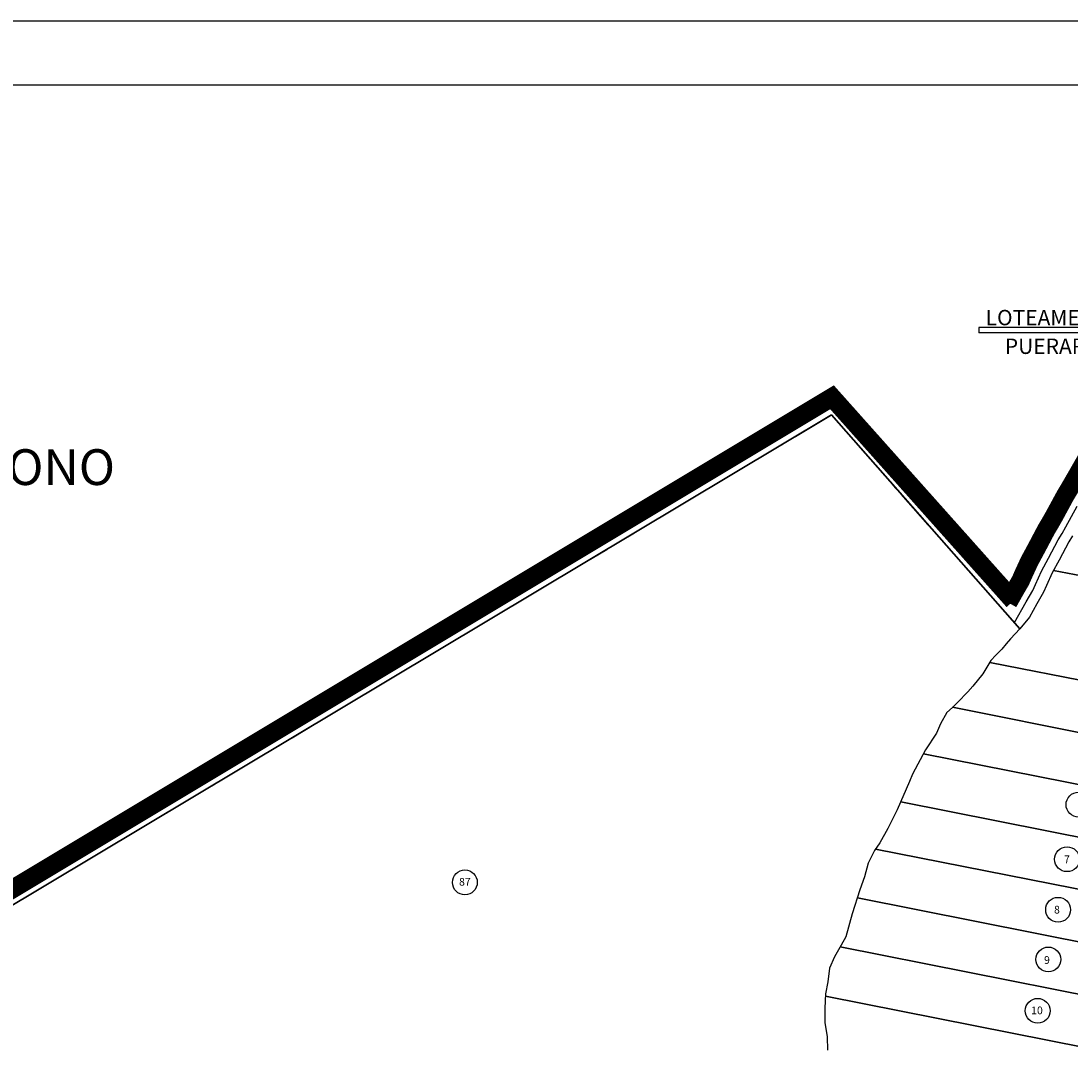
# Model space of a CAD drawing. Units: millimetres. Extents: x 2890 to 9063, y -132 to 4549.
# Drawn here: x 4490 to 5308, y 3748 to 4549 of the extents above; entities that cross this region are included whole.
import ezdxf
from ezdxf.enums import TextEntityAlignment as Align

# ---------------------------------------------------------------- set-up
doc = ezdxf.new("R2010")
doc.units = ezdxf.units.MM
for name, pattern in [('CENTER', [50.8, 31.75, -6.35, 6.35, -6.35]), ('CONTÍNUO', [0]), ('DASHED', [0.75, 0.5, -0.25])]:
    doc.linetypes.add(name, pattern=pattern)
for name, color, linetype in [('001pena01cor007', 30, 'CONTINUOUS'), ('5', 5, 'CONTINUOUS'), ('BAIRROS', 30, 'DASHED'), ('bordas', 1, 'CONTINUOUS'), ('LOCAL_LOTEAM', 1, 'CONTINUOUS'), ('RIO', 130, 'CONTINUOUS'), ('TEXTO LOTEAMENTO', 2, 'CONTINUOUS'), ('TEXTO QUADRAS', 2, 'CONTÍNUO')]:
    doc.layers.add(name, color=color, linetype=linetype)
doc.layers.add('3', color=3, linetype='CONTINUOUS', lineweight=30)
doc.styles.get("Standard").update_dxf_attribs({"font": 'arial.ttf'})

msp = doc.modelspace()

# ---------------------------------------------------------------- linework, layer by layer
at = {"layer": '001pena01cor007', "linetype": 'CENTER'}
msp.add_line((5263.57, 4079.76), (5120.96, 4241.66), dxfattribs=at)
at = {"layer": '001pena01cor007', "linetype": 'CENTER', "const_width": 14.52}
for points in [[(4437.93, 3845.21), (5121.45, 4255.34), (5262.87, 4096.7)], [(5341.64, 4224.69), (5331.3, 4223.88), (5331.15, 4223.23), (5329.76, 4219.32), (5329.06, 4218.61), (5323.45, 4213.23), (5319.19, 4206.3), (5308.12, 4187.03), (5303.21, 4178.79), (5294.33, 4162.42), (5291.51, 4157.51), (5288.46, 4152.38), (5280.82, 4137.92), (5275.17, 4127.45), (5270.24, 4116.75), (5268.43, 4112.55), (5263.62, 4104.28), (5258.64, 4095.41)]]:
    msp.add_lwpolyline(points, dxfattribs=at)
at = {"layer": '3'}
for p, q in [((5120.96, 4241.66), (4438.08, 3832.91)), ((5267.75, 4075), (5120.96, 4241.66)), ((5294.12, 4120.46), (5389.61, 4101.52)), ((5244.28, 4048.78), (5374.05, 4023.05)), ((5215.25, 4013.76), (5366.27, 3983.81)), ((5192.67, 3977.46), (5358.49, 3944.58)), ((5174.95, 3940.19), (5350.7, 3905.34)), ((5155.28, 3903.31), (5342.92, 3866.11)), ((5141.21, 3865.33), (5335.14, 3826.87)), ((5127.87, 3827.19), (5327.36, 3787.63)), ((5116.35, 3788.7), (5319.58, 3748.4))]:
    msp.add_line(p, q, dxfattribs=at)
at = {"layer": 'BAIRROS', "linetype": 'CENTER', "lineweight": -2}
msp.add_line((4439.17, 3833.56), (5120.96, 4241.66), dxfattribs=at)
msp.add_lwpolyline([(5263.57, 4079.76), (5272.83, 4096.06), (5277.93, 4104.82), (5279.93, 4109.49), (5284.67, 4119.76), (5290.18, 4129.98), (5297.72, 4144.24), (5300.67, 4149.2), (5303.6, 4154.29), (5312.43, 4170.59)], dxfattribs=at)
at = {"layer": 'bordas'}
for p, q in [((9062.75, 4548.55), (2889.82, 4548.55)), ((9012.75, 4498.55), (3014.82, 4498.55))]:
    msp.add_line(p, q, dxfattribs=at)
at = {"layer": 'LOCAL_LOTEAM'}
for p, q in [((5235.84, 4309.66), (5235.84, 4305.66)), ((5424.82, 4309.66), (5235.84, 4309.66)), ((5424.82, 4305.66), (5235.84, 4305.66))]:
    msp.add_line(p, q, dxfattribs=at)
at = {"layer": 'RIO', "linetype": 'Continuous'}
msp.add_lwpolyline([(5308.77, 4147.41), (5305.91, 4142.59), (5298.47, 4128.5), (5293.07, 4118.51), (5288.51, 4108.62), (5286.33, 4103.54), (5280.98, 4094.35), (5275.21, 4084.08), (5267.75, 4075), (5260.61, 4067.14), (5257.18, 4063.15), (5253.75, 4059.1), (5249.14, 4054.33), (5245.17, 4050.3), (5238.96, 4039.76), (5231.2, 4030.21), (5227.38, 4025.82), (5219.25, 4017.55), (5215.19, 4013.71), (5210.87, 4009.71), (5205.95, 4000.92), (5202.77, 3993.73), (5194.39, 3980.7), (5184.25, 3961.66), (5181.78, 3955.86), (5172.23, 3933.95), (5164.8, 3919.38), (5158.78, 3908.15), (5154.53, 3902.28), (5149.69, 3892.23), (5146.65, 3881.66), (5143.22, 3871.46), (5137.11, 3852.78), (5132.21, 3835.03), (5128.66, 3828.56), (5123.34, 3819.37), (5119.56, 3810.48), (5118.1, 3799.96), (5116.46, 3790.44), (5115.73, 3779.46), (5115.91, 3768.21), (5117.56, 3757.03), (5117.98, 3746.68)], dxfattribs=at)
at = {"layer": 'TEXTO QUADRAS'}
for centre in [(5313.49, 3937.95), (5304.59, 3895.4), (4835.38, 3877.33), (5297.6, 3856.02), (5289.97, 3817.28), (5281.71, 3777.27)]:
    msp.add_circle(centre, 9.68, dxfattribs=at)

# ---------------------------------------------------------------- texts
at = {"layer": '5'}
msp.add_text('1º POLIGONO', height=27.8881, dxfattribs=at).set_placement((4443.09, 4186.98), align=Align.CENTER)
at = {"layer": 'TEXTO LOTEAMENTO'}
for s, p in [('LOTEAMENTO ', (5296.53, 4311.45)), ('PUERARI I', (5293.99, 4289.12))]:
    msp.add_text(s, height=12, dxfattribs=at).set_placement(p, align=Align.CENTER)
at = {"layer": 'TEXTO QUADRAS'}
for s, p in [('7', (5304.47, 3892.32)), ('87', (4835.38, 3874.81)), ('8', (5296.69, 3853.09)), ('9', (5288.91, 3813.85)), ('10', (5281.13, 3774.62))]:
    msp.add_text(s, height=6, dxfattribs=at).set_placement(p, align=Align.CENTER)

doc.saveas('drawing.dxf')
